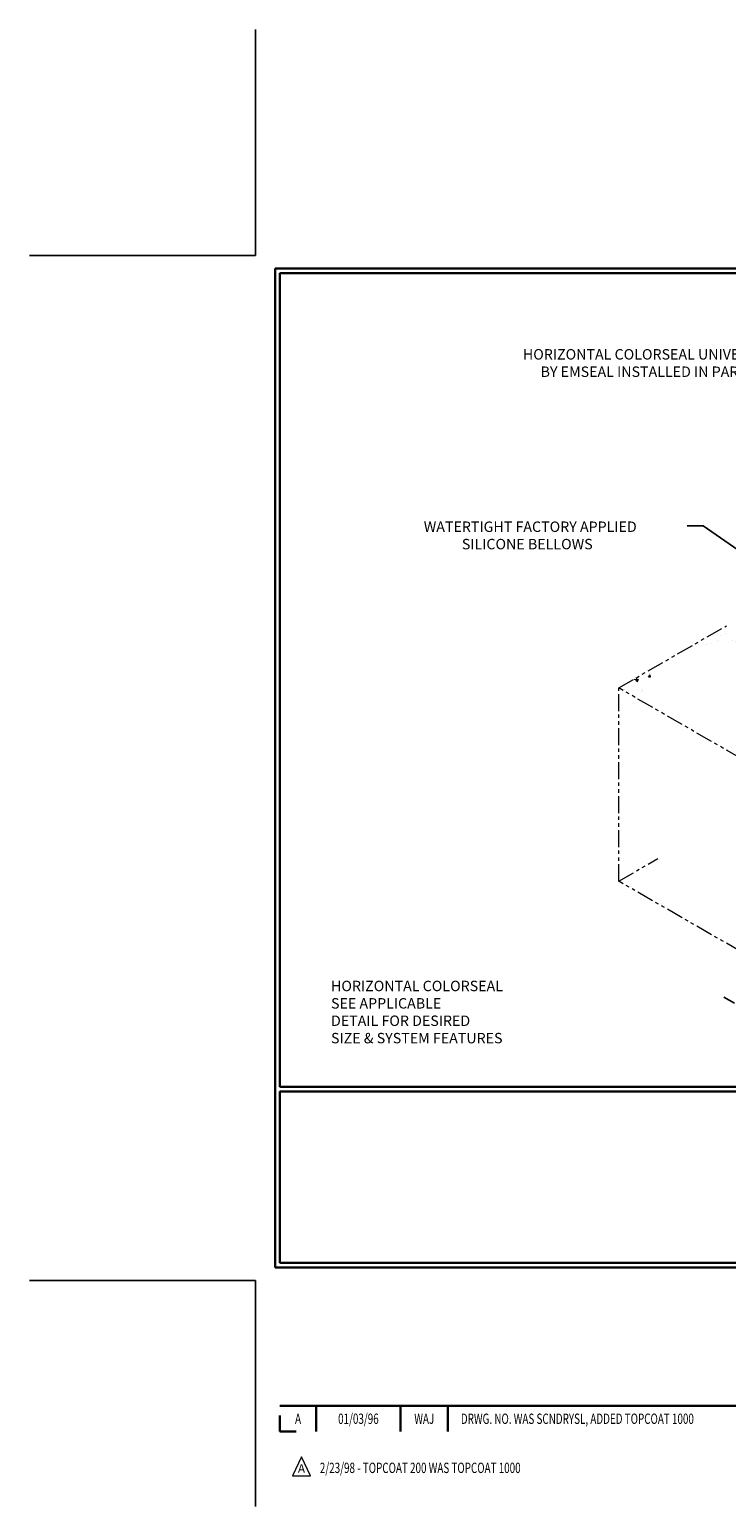
# Model space of a CAD drawing. Extents: x -943 to 2303, y 568 to 5635.
# Drawn here: x -943 to -912, y 4998 to 5063 of the extents above; entities that cross this region are included whole.
import ezdxf
from ezdxf.enums import TextEntityAlignment as Align

# ---------------------------------------------------------------- set-up
doc = ezdxf.new("R2010")
doc.units = 0
doc.header["$LTSCALE"] = 3
doc.header["$MEASUREMENT"] = 0
doc.linetypes.add('PHANTOMX2', pattern=[5, 2.5, -0.5, 0.5, -0.5, 0.5, -0.5])
doc.layers.get('DEFPOINTS').update_dxf_attribs({"linetype": 'CONTINUOUS'})
for name, color, linetype, lineweight in [('CONCRETE - H', 130, 'CONTINUOUS', 9), ('CONCRETE - L', 132, 'CONTINUOUS', 20), ('DIMS', 50, 'CONTINUOUS', 25), ('TBLOCK-T3', 241, 'CONTINUOUS', 20), ('TBLOCK-T5', 111, 'CONTINUOUS', 30), ('TEXT - 4', 241, 'CONTINUOUS', 25)]:
    doc.layers.add(name, color=color, linetype=linetype, lineweight=lineweight)
doc.styles.add('ROMANC', font='ROMANC.shx', dxfattribs={"width": 0.7, "height": 3.2})
doc.styles.add('ROMANS', font='romans', dxfattribs={"width": 0.9})
doc.dimstyles.new('Copy of STANDARD', dxfattribs={"dimtxt": 2, "dimasz": 2, "dimexe": 1, "dimexo": 1, "dimgap": 1, "dimtad": 0, "dimzin": 0, "dimdsep": 46, "dimtxsty": 'Standard', "dimcen": 0.09, "dimclrd": 256, "dimclre": 256, "dimclrt": 256, "dimadec": 1, "dimazin": 0, "dimtfac": 1, "dimtofl": 0, "dimtmove": 0, "dimatfit": 3, "dimfxl": 1, "dimtolj": 1, "dimtzin": 0, "dimlwd": -1, "dimlwe": -1, "dimarcsym": 0})
pattern_1 = [(50, (2.0353, -587.2889), (1.07589027, -0.0941282), [0.1125, -1.2375]), (355, (2.0353, -587.2889), (-0.208127, 1.1282882), [0.09, -0.99]), (100.451444, (2.125, -587.2968), (0.86776327, 1.03415999), [0.09561029, -1.05171317]), (46.1842, (2.0353, -586.9889), (1.600862, -0.24827892), [0.16875, -1.85625]), (96.635635, (2.1687, -587.0096), (1.4019929, 1.4611779), [0.1434155, -1.57757064]), (351.184164, (2.0353, -586.9889), (1.4019929, 1.4611779), [0.135, -1.485]), (21, (2.1853, -587.0639), (0.89536058, -0.60392834), [0.1125, -1.2375]), (326, (2.1853, -587.0639), (0.364973, 1.08772507), [0.09, -0.99]), (71.451445, (2.2599, -587.1142), (1.26033357, 0.48379673), [0.09561029, -1.05171317]), (37.5, (2.0353, -587.2889), (0.018239783, 0.49934078), [0, -0.978, 0, -1.005, 0, -0.99375]), (7.5, (2.0353, -587.2889), (0.394604306, 0.59161757), [0, -0.573, 0, -0.9555, 0, -0.37875]), (327.5, (1.7008, -587.2889), (0.800733654, -0.033832308), [0, -0.375, 0, -1.17, 0, -1.5525]), (317.5, (1.5508, -587.2889), (0.87477925, 0.15015747), [0, -0.4875, 0, -0.777, 0, -1.1025])]

msp = doc.modelspace()

# ---------------------------------------------------------------- hatches: boundary and pattern name
at = {"layer": 'CONCRETE - H'}
h = msp.add_hatch(dxfattribs=at)
h.set_pattern_fill('AR-CONC', color=256, scale=0.15, style=0)
h.set_pattern_definition(pattern_1)
edge = h.paths.add_edge_path()
edge.add_spline(control_points=[(-914.911, 5032.979), (-915.171, 5033.347), (-915.7, 5034.097), (-915.068, 5034.771), (-914.746, 5035.115)], knot_values=[0, 0, 0, 0, 1.194102, 2.437319, 2.437319, 2.437319, 2.437319], degree=3, periodic=0)
edge.add_line((-914.746, 5035.115), (-916.678, 5033.999))
edge.add_line((-916.678, 5033.999), (-914.911, 5032.979))
edge = h.paths.add_edge_path()
edge.add_line((-911.928, 5036.742), (-913.908, 5035.599))
edge.add_spline(control_points=[(-913.908, 5035.599), (-913.236, 5035.801), (-911.896, 5036.205), (-910.563, 5035.781), (-909.898, 5035.57)], knot_values=[0, 0, 0, 0, 2.052771, 4.094289, 4.094289, 4.094289, 4.094289], degree=3, periodic=0)
edge.add_line((-909.898, 5035.57), (-911.928, 5036.742))
edge = h.paths.add_edge_path()
edge.add_line((-906.531, 5033.625), (-908.436, 5034.725))
edge.add_spline(control_points=[(-908.436, 5034.725), (-908.13, 5034.35), (-907.582, 5033.678), (-908.03, 5032.962), (-908.227, 5032.646)], knot_values=[0, 0, 0, 0, 1.291911, 2.311524, 2.311524, 2.311524, 2.311524], degree=3, periodic=0)
edge.add_line((-908.227, 5032.646), (-906.531, 5033.625))
h = msp.add_hatch(dxfattribs=at)
h.set_pattern_fill('AR-CONC', color=256, scale=0.15, style=0)
h.set_pattern_definition(pattern_1)
edge = h.paths.add_edge_path()
edge.add_spline(control_points=[(-914.911, 5032.979), (-915.171, 5033.347), (-915.7, 5034.097), (-915.068, 5034.771), (-914.746, 5035.115)], knot_values=[0, 0, 0, 0, 1.194102, 2.437319, 2.437319, 2.437319, 2.437319], degree=3, periodic=0)
edge.add_line((-914.746, 5035.115), (-916.678, 5033.999))
edge.add_line((-916.678, 5033.999), (-914.911, 5032.979))
edge = h.paths.add_edge_path()
edge.add_spline(control_points=[(-909.383, 5031.979), (-909.932, 5031.789), (-911.06, 5031.4), (-912.228, 5031.649), (-912.828, 5031.776)], knot_values=[0, 0, 0, 0, 1.709106, 3.509057, 3.509057, 3.509057, 3.509057], degree=3, periodic=0)
edge.add_line((-912.828, 5031.776), (-911.281, 5030.883))
edge.add_line((-911.281, 5030.883), (-909.383, 5031.979))

# ---------------------------------------------------------------- linework, layer by layer
at = {"layer": 'CONCRETE - L', "linetype": 'PHANTOMX2', "ltscale": 0.1}
for p, q in [((-916.678, 5033.999), (-911.928, 5036.742)), ((-911.281, 5030.883), (-916.678, 5033.999)), ((-916.678, 5025.476), (-916.678, 5033.999)), ((-916.678, 5025.474), (-914.946, 5026.474)), ((-911.283, 5022.361), (-916.678, 5025.476))]:
    msp.add_line(p, q, dxfattribs=at)
at = {"layer": 'DEFPOINTS'}
for p, q in [((-932.678, 5053.075), (-932.678, 5063.041)), ((-942.643, 5053.075), (-932.678, 5053.075)), ((-942.643, 5007.858), (-932.678, 5007.858)), ((-932.678, 4997.893), (-932.678, 5007.858))]:
    msp.add_line(p, q, dxfattribs=at)
at = {"layer": 'DIMS'}
msp.add_line((-912.044, 5020.358), (-911.58, 5020.09), dxfattribs=at)
at = {"layer": 'TBLOCK-T3'}
for p, q in [((-930.659, 5000.083), (-931.059, 4999.24)), ((-930.26, 4999.24), (-930.659, 5000.083)), ((-931.059, 4999.24), (-930.26, 4999.24))]:
    msp.add_line(p, q, dxfattribs=at)
at = {"layer": 'TBLOCK-T5'}
for p, q in [((-931.823, 5008.428), (-931.823, 5052.505)), ((-931.823, 5052.505), (-873.224, 5052.505)), ((-931.823, 5008.428), (-873.224, 5008.428)), ((-931.611, 5002.332), (-902.838, 5002.332)), ((-930.01, 5002.332), (-930.01, 5001.193)), ((-926.29, 5002.332), (-926.29, 5001.193)), ((-924.205, 5002.332), (-924.205, 5001.193)), ((-931.611, 5001.903), (-931.611, 5001.193)), ((-931.611, 5001.193), (-930.9, 5001.193))]:
    msp.add_line(p, q, dxfattribs=at)
for points in [[(-873.437, 5016.409), (-873.437, 5052.293), (-931.611, 5052.293), (-931.611, 5016.409)], [(-902.838, 5008.641), (-902.838, 5016.196), (-931.611, 5016.196), (-931.611, 5008.641)]]:
    msp.add_lwpolyline(points, close=True, dxfattribs=at)

# ---------------------------------------------------------------- texts
at = {"layer": 'TBLOCK-T3', "style": 'ROMANC', "width": 0.7}
for s, height, p in [('A', 0.456, (-930.81, 5001.762)), ('01/03/96', 0.4556, (-928.15, 5001.762)), ('WAJ', 0.4556, (-925.248, 5001.762))]:
    msp.add_text(s, height=height, dxfattribs=at).set_placement(p, align=Align.MIDDLE_CENTER)
msp.add_text('DRWG. NO. WAS SCNDRYSL, ADDED TOPCOAT 1000', height=0.45558, dxfattribs=at).set_placement((-923.634, 5001.762), align=Align.MIDDLE_LEFT)
at = {"layer": 'TBLOCK-T3', "style": 'ROMANC'}
msp.add_text('A', height=0.38, dxfattribs=at).set_placement((-930.659, 4999.567), align=Align.MIDDLE_CENTER)
at = {"layer": 'TBLOCK-T3', "style": 'ROMANC', "width": 0.7}
msp.add_text('2/23/98 - TOPCOAT 200 WAS TOPCOAT 1000', height=0.45558, dxfattribs=at).set_placement((-929.849, 4999.368))
at = {"layer": 'TEXT - 4', "char_height": 0.46, "attachment_point": 1, "style": 'ROMANS'}
for s, width, insert in [('\\pi3.1258;HORIZONTAL COLORSEAL UNIVERSAL 90s\\P\\pi4.8212;BY EMSEAL INSTALLED IN PARAPET', 15.80207, (-922.338, 5048.944)), ('\\pi3.5299;WATERTIGHT FACTORY APPLIED\\P\\pi7.177;SILICONE BELLOWS', 12.93361, (-926.892, 5041.34)), ('HORIZONTAL COLORSEAL \\PSEE APPLICABLE \\PDETAIL FOR DESIRED \\PSIZE & SYSTEM FEATURES', 9.6915, (-929.357, 5021.082))]:
    msp.add_mtext_dynamic_manual_height_columns(s, width=width, gutter_width=2.5, heights=[0], dxfattribs=dict(at, insert=insert))

# ---------------------------------------------------------------- leaders
at = {"layer": 'TEXT - 4'}
msp.add_leader([(-906.107, 5036.409), (-912.952, 5041.148), (-913.659, 5041.148)], dimstyle='Copy of STANDARD', override={"dimasz": 0.46, "dimgap": 1, "dimtad": 0}, dxfattribs=at)

doc.saveas('drawing.dxf')
